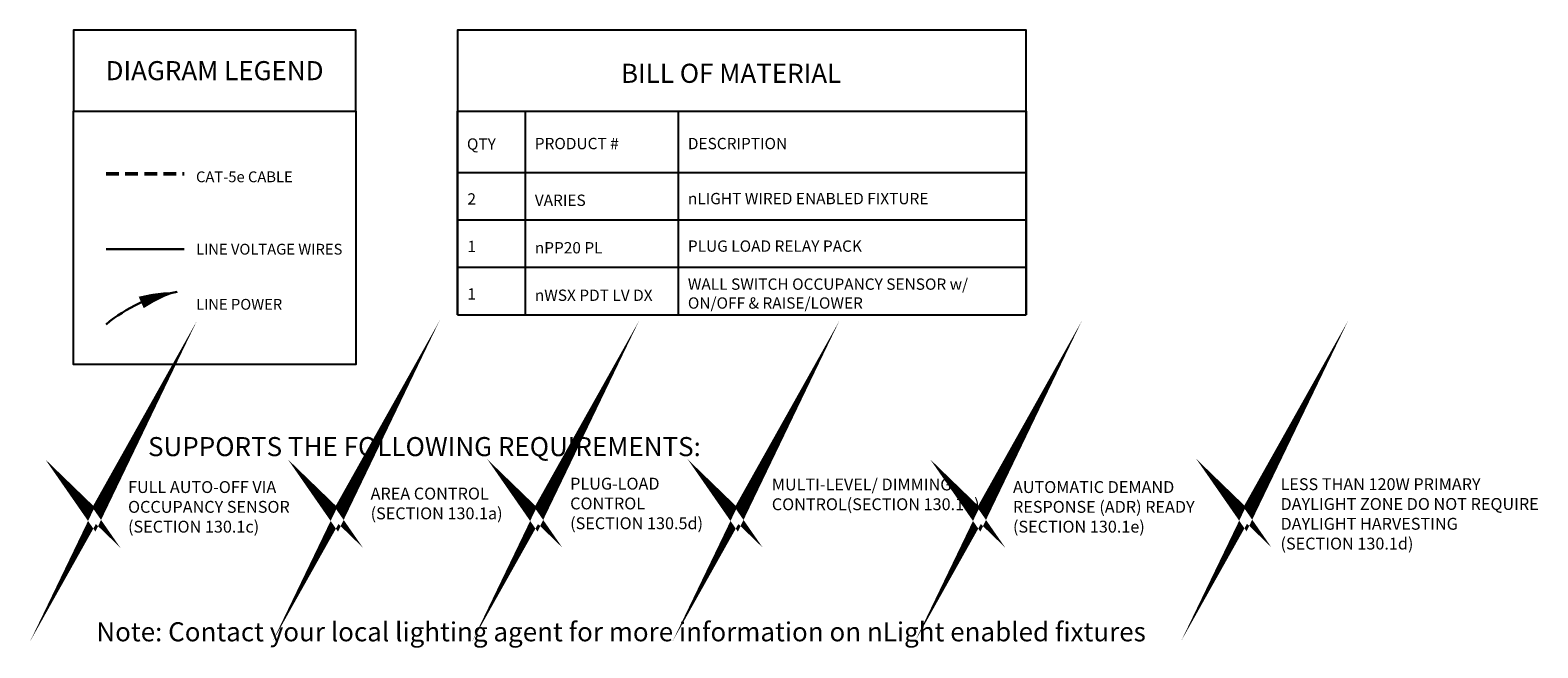
# Model space of a CAD drawing. Units: inches. Extents: x -0.9 to 68, y -0.1 to 74.7.
# Drawn here: x -0.9 to 58.2, y -0.1 to 24.1 of the extents above; entities that cross this region are included whole.
import ezdxf

# ---------------------------------------------------------------- set-up
doc = ezdxf.new("R2010")
doc.units = ezdxf.units.IN
doc.header["$LTSCALE"] = 2
doc.header["$MEASUREMENT"] = 0
doc.linetypes.add('HIDDEN', pattern=[0.375, 0.25, -0.125])
doc.layers.add('BOM TABLE', color=7, linetype='Continuous')
doc.layers.add('SSI-RISER', color=7, linetype='Continuous')
for name, color, linetype, lineweight in [('BORDER', 152, 'Continuous', 120), ('CAT5', 140, 'HIDDEN', 50), ('LINE VOLTAGE', 1, 'Continuous', 30)]:
    doc.layers.add(name, color=color, linetype=linetype, lineweight=lineweight)
doc.styles.add('ARIAL', font='arial.ttf')
doc.styles.get("Standard").update_dxf_attribs({"font": 'arial.ttf'})

msp = doc.modelspace()

# ---------------------------------------------------------------- linework, layer by layer
for points in [[(0.82, 20.922), (11.883, 20.922), (11.883, 24.094), (0.82, 24.094)], [(0.82, 20.922), (11.883, 20.922), (11.883, 10.995), (0.82, 10.995)]]:
    msp.add_lwpolyline(points, close=True)
at = {"layer": 'BOM TABLE'}
for p, q in [((18.522, 20.916), (18.522, 12.943)), ((24.519, 20.916), (24.519, 12.943)), ((15.864, 18.524), (38.149, 18.524)), ((15.864, 16.664), (38.149, 16.664)), ((15.864, 14.803), (38.149, 14.803)), ((15.864, 12.943), (38.149, 12.943)), ((15.864, 12.943), (38.149, 12.943))]:
    msp.add_line(p, q, dxfattribs=at)
for points in [[(38.149, 12.943), (38.149, 24.088), (15.864, 24.088), (15.864, 12.943)], [(15.864, 12.943), (15.864, 20.916), (38.149, 20.916), (38.149, 12.943)]]:
    msp.add_lwpolyline(points, dxfattribs=at)
at = {"layer": 'BORDER', "const_width": 0.442}
for points in [[(1.188, 5.551), (1.649, 5.105), (2.391, 6.428), (1.649, 4.887), (1.188, 5.551)], [(10.692, 5.551), (11.153, 5.105), (11.895, 6.428), (11.153, 4.887), (10.692, 5.551)], [(18.509, 5.551), (18.97, 5.105), (19.712, 6.428), (18.97, 4.887), (18.509, 5.551)], [(26.358, 5.551), (26.819, 5.105), (27.561, 6.428), (26.819, 4.887), (26.358, 5.551)], [(35.858, 5.551), (36.319, 5.105), (37.061, 6.428), (36.319, 4.887), (35.858, 5.551)], [(46.287, 5.562), (46.748, 5.116), (47.491, 6.439), (46.748, 4.898), (46.287, 5.562)]]:
    msp.add_lwpolyline(points, dxfattribs=at)
at = {"layer": 'CAT5'}
msp.add_line((2.1, 18.464), (5.165, 18.464), dxfattribs=at)
at = {"layer": 'Defpoints'}
msp.add_line((15.864, 12.943), (37.311, 12.943), dxfattribs=at)
at = {"layer": 'LINE VOLTAGE'}
msp.add_line((2.1, 15.513), (5.165, 15.513), dxfattribs=at)
at = {"layer": 'LINE VOLTAGE', "linetype": 'Continuous'}
msp.add_lwpolyline([(4.88, 13.839, 0, 0.489, 0.06456), (3.477, 13.427, 0, 0, 0.06456)], format="xyseb", dxfattribs=at)
msp.add_arc((5.766, 8.223), 5.685, 98.96553, 130.14653, dxfattribs=at)
msp.add_arc((5.766, 8.223), 5.685, 98.96553, 130.14653, dxfattribs=at)

# ---------------------------------------------------------------- texts
at = {"style": 'ARIAL'}
for s, width, heights, insert, char_height, attachment_point in [('{\\fArial|b1|i0|c0|p34;DIAGRAM LEGEND}', 11.07432, [0], (6.351, 22.508), 0.74709, 5), ('{\\fArial|b1|i0|c0|p34;BILL OF MATERIAL}', 21.59219, [0], (26.588, 22.404), 0.74709, 5), ('{\\fArial|b1|i0|c0|p34;QTY}', 196.58728, [0], (16.239, 19.634), 0.44349, 4), ('{\\fArial|b1|i0|c0|p34;PRODUCT #}', 196.58728, [0], (18.897, 19.652), 0.44349, 4), ('{\\fArial|b1|i0|c0|p34;DESCRIPTION}', 196.58728, [0], (24.894, 19.652), 0.44349, 4), ('CAT-5e CABLE ', 435.81963, [0], (5.624, 18.349), 0.42314, 4), ('nLIGHT WIRED ENABLED FIXTURE', 12.04258, [2.09], (24.894, 17.496), 0.44349, 4), ('2', 196.58728, [0], (16.258, 17.482), 0.443, 4), ('VARIES', 196.58728, [0], (18.897, 17.43), 0.4435, 4), ('LINE VOLTAGE WIRES', 5.90012, [0], (5.624, 15.513), 0.42314, 4), ('1', 196.58728, [0], (16.258, 15.622), 0.443, 4), ('nPP20 PL', 196.58728, [0], (18.897, 15.57), 0.4435, 4), ('PLUG LOAD RELAY PACK', 7.64543, [2.09], (24.894, 15.635), 0.44349, 4), ('WALL SWITCH OCCUPANCY SENSOR w/ ON/OFF & RAISE/LOWER  ', 11.86797, [2.09], (24.894, 13.775), 0.44349, 4), ('1', 196.58728, [0], (16.258, 13.761), 0.443, 4), ('nWSX PDT LV DX', 196.58728, [0], (18.897, 13.709), 0.44349, 4), ('LINE POWER', 5.75993, [0], (5.624, 13.354), 0.4231, 4), ('{\\fArial|b1|i0|c0|p34;SUPPORTS THE FOLLOWING REQUIREMENTS:}', 27.70217, [0.773], (14.573, 7.78), 0.74709, 5)]:
    msp.add_mtext_dynamic_manual_height_columns(s, width=width, gutter_width=40, heights=heights, dxfattribs=dict(at, insert=insert, char_height=char_height, attachment_point=attachment_point))
at = {"layer": 'BORDER', "insert": (22.276, 0.525), "char_height": 0.747087, "attachment_point": 5, "style": 'ARIAL'}
msp.add_mtext_dynamic_manual_height_columns('{\\fArial|b1|i0|c0|p34;Note: Contact your local lighting agent for more information on nLight enabled fixtures}', width=77.28311, gutter_width=40, heights=[0.773], dxfattribs=at)
at = {"layer": 'SSI-RISER', "char_height": 0.46547}
for s, insert, width, attachment_point in [('PLUG-LOAD \\PCONTROL \\P(SECTION 130.5d)', (20.282, 5.492), 8.7963, 4), ('MULTI-LEVEL/ DIMMING CONTROL\\P(SECTION 130.1b)', (28.183, 6.53), 8.7963, 1), ('LESS THAN 120W PRIMARY DAYLIGHT ZONE DO NOT REQUIRE DAYLIGHT HARVESTING \\P(SECTION 130.1d)', (48.113, 6.541), 10.1553, 1), ('FULL AUTO-OFF VIA OCCUPANCY SENSOR (SECTION 130.1c)', (2.961, 6.428), 8.7963, 1), ('AREA CONTROL \\P(SECTION 130.1a)', (12.465, 5.492), 8.7963, 4), ('AUTOMATIC DEMAND RESPONSE (ADR) READY\\P(SECTION 130.1e)', (37.631, 6.428), 8.7963, 1)]:
    msp.add_mtext(s, dxfattribs=dict(at, insert=insert, width=width, attachment_point=attachment_point))

doc.saveas('drawing.dxf')
